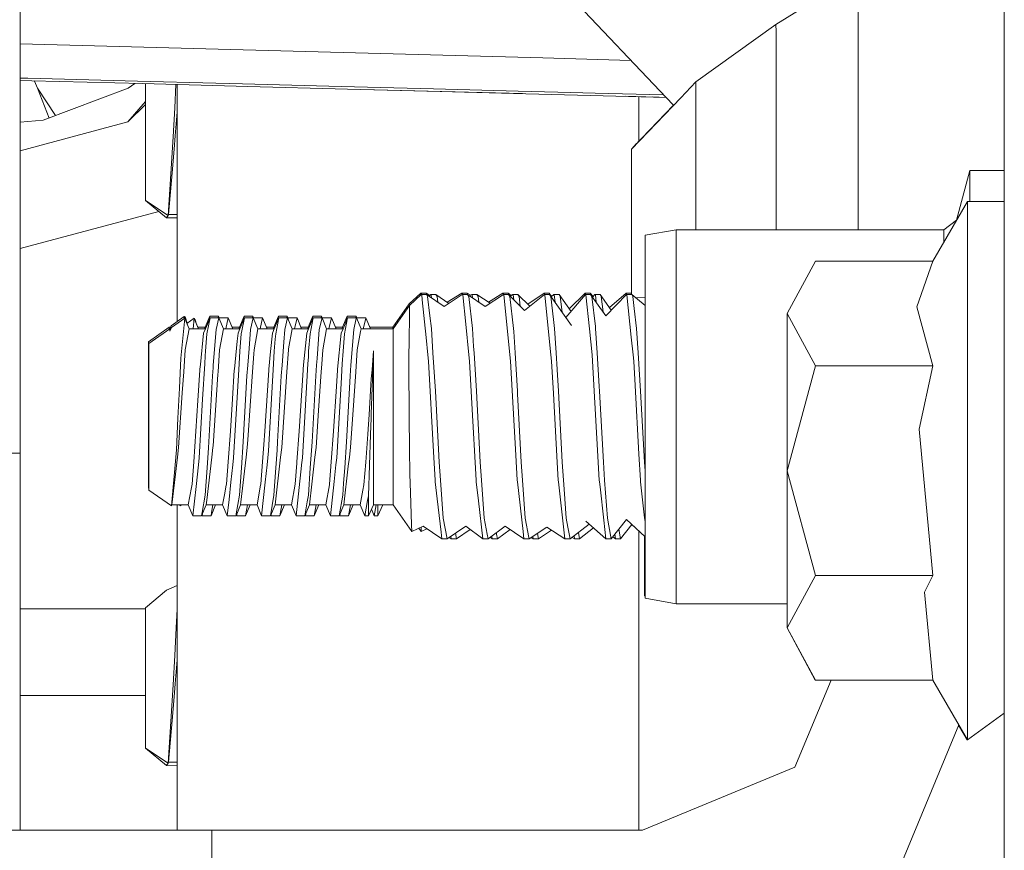
# Model space of a CAD drawing. Units: millimetres. Extents: x -1525 to 1837, y 192 to 3386.
# Drawn here: x 361 to 425, y 1021 to 1075 of the extents above; entities that cross this region are included whole.
import ezdxf

# ---------------------------------------------------------------- set-up
doc = ezdxf.new("R2010")
doc.units = ezdxf.units.MM
doc.layers.add('1', color=7, linetype='Continuous', true_color=0xffffff)

msp = doc.modelspace()

# ---------------------------------------------------------------- linework, layer by layer
at = {"layer": '1', "color": 18, "linetype": 'Continuous', "lineweight": 13}
for p, q in [((425.449997, 1012.699932), (425.449997, 1279.399991)), ((361.499995, 1071.332421), (361.499995, 1084.912986)), ((415.95, 1082.604021), (415.95, 1069.906569)), ((393.801149, 1080.413531), (403.476071, 1070.233195)), ((410.615295, 1074.96199), (413.089544, 1076.502651)), ((405.408442, 1071.23372), (410.615295, 1074.96199)), ((410.616785, 1074.521631), (410.615295, 1074.96199)), ((410.617558, 1070.046196), (410.616785, 1074.521631)), ((361.499995, 1073.706985), (373.567462, 1073.382229)), ((395.471275, 1072.792619), (373.567462, 1073.382229)), ((401.189989, 1072.638701), (395.471275, 1072.792619)), ((361.999869, 1071.469277), (361.499995, 1071.482369)), ((361.499995, 1047.105879), (361.499995, 1071.332391)), ((362.2576, 1071.312517), (361.499995, 1071.332362)), ((369.137496, 1071.282476), (361.999869, 1071.469277)), ((369.446397, 1071.124285), (362.2576, 1071.312517)), ((362.423478, 1071.308174), (362.442732, 1071.29392)), ((362.621397, 1070.838541), (362.442732, 1071.29392)), ((368.533194, 1070.822448), (368.962338, 1071.13696)), ((374.22958, 1071.149081), (369.137496, 1071.282476)), ((376.301318, 1070.944756), (369.446397, 1071.124285)), ((369.645596, 1069.4637), (369.645596, 1071.119068)), ((371.622564, 1071.067292), (371.545285, 1069.559664)), ((371.699989, 1055.652122), (371.699989, 1071.065264)), ((375.943631, 1071.104258), (374.22958, 1071.149081)), ((375.943631, 1071.104258), (382.366568, 1070.936054)), ((376.301318, 1070.944756), (382.77027, 1070.77536)), ((404.424333, 1070.208365), (405.408442, 1071.23372)), ((405.408442, 1071.23372), (405.409038, 1071.060747)), ((405.409634, 1070.887893), (405.409038, 1071.060747)), ((363.387258, 1068.886573), (362.621397, 1070.838541)), ((363.805507, 1069.043917), (362.621397, 1070.838541)), ((363.001704, 1068.74153), (368.533194, 1070.822448)), ((388.357431, 1070.779175), (382.366568, 1070.936054)), ((382.77027, 1070.77536), (394.153982, 1070.477286)), ((388.804078, 1070.617408), (382.77027, 1070.77536)), ((393.870711, 1070.634812), (388.357431, 1070.779175)), ((394.356877, 1070.471972), (388.804078, 1070.617408)), ((396.443903, 1070.56734), (393.870711, 1070.634812)), ((399.386406, 1070.340246), (394.356877, 1070.471972)), ((398.864448, 1070.50404), (396.443903, 1070.56734)), ((398.864448, 1070.50404), (403.300613, 1070.38781)), ((399.386406, 1070.340246), (403.476062, 1070.233204)), ((403.329859, 1070.387045), (403.300613, 1070.38781)), ((405.409634, 1070.887893), (405.409753, 1070.182563)), ((369.645596, 1069.970344), (368.499994, 1068.635911)), ((369.645596, 1069.779378), (368.499994, 1068.635911)), ((400.861015, 1070.30165), (403.476096, 1070.233169)), ((401.218027, 1066.867679), (404.424297, 1070.208328)), ((401.377029, 1067.034299), (403.959265, 1069.724759)), ((401.69999, 1070.279666), (401.69999, 1067.370796)), ((401.971868, 1070.272575), (403.476083, 1070.233183)), ((402.592416, 1070.256333), (403.476071, 1070.233195)), ((403.476107, 1070.233157), (403.95972, 1069.72428)), ((405.409753, 1070.182523), (405.41032, 1066.806167)), ((410.617977, 1067.619294), (410.617558, 1070.046151)), ((415.95, 1069.906559), (415.95, 1069.90653)), ((415.95, 1069.906516), (415.95, 1061.628908)), ((369.645596, 1069.4637), (369.645596, 1063.536853)), ((371.545285, 1069.559664), (371.447861, 1067.658871)), ((371.699989, 1069.285609), (371.578842, 1067.725033)), ((363.001704, 1068.74153), (361.499995, 1068.614049)), ((368.499994, 1068.635911), (361.499995, 1066.76377)), ((371.290416, 1065.256804), (371.447861, 1067.658871)), ((371.578842, 1067.725033), (371.50538, 1066.862911)), ((401.218027, 1066.870421), (401.560602, 1067.225566)), ((401.218027, 1066.870421), (401.560602, 1067.225566)), ((401.218027, 1066.869467), (401.558745, 1067.222677)), ((410.617977, 1067.619294), (410.618227, 1061.628908)), ((371.375203, 1065.335125), (371.50538, 1066.862911)), ((401.218027, 1066.870421), (401.217043, 1064.38145)), ((401.218027, 1066.869467), (401.217043, 1064.380497)), ((401.218027, 1066.867679), (401.217133, 1064.413279)), ((401.218027, 1066.869468), (401.218027, 1066.870421)), ((401.218027, 1066.86768), (401.218027, 1066.869467)), ((401.218891, 1063.895315), (401.218027, 1066.867679)), ((405.410558, 1065.468162), (405.41032, 1066.806167)), ((371.290416, 1065.256804), (371.113122, 1062.552303)), ((371.375203, 1065.335125), (371.144205, 1062.624305)), ((405.410707, 1061.628908), (405.410558, 1065.468162)), ((422.339469, 1062.250108), (423.204094, 1065.476984)), ((423.204094, 1065.476984), (423.204094, 1063.469976)), ((423.204094, 1065.476984), (425.449997, 1065.476984)), ((401.217043, 1064.38145), (401.216656, 1057.92293)), ((401.217043, 1064.380497), (401.216656, 1057.921857)), ((401.217133, 1064.413279), (401.216745, 1057.970136)), ((371.005923, 1062.40806), (369.645596, 1063.536853)), ((371.113122, 1062.552303), (369.645596, 1063.536853)), ((401.219239, 1057.412475), (401.218891, 1063.895315)), ((423.049986, 1063.469976), (420.806378, 1059.583873)), ((423.049986, 1061.736912), (423.049986, 1063.469976)), ((425.449997, 1063.469976), (423.049986, 1063.469976)), ((370.511099, 1062.818662), (361.499995, 1060.408623)), ((371.113122, 1062.552303), (371.005923, 1062.40806)), ((371.005923, 1062.40806), (371.699989, 1062.394613)), ((371.144205, 1062.624305), (371.113122, 1062.552303)), ((371.144205, 1062.624305), (371.699989, 1062.624305)), ((421.52983, 1061.628908), (422.339469, 1062.250108)), ((422.339469, 1062.250108), (422.339469, 1062.239305)), ((404.123694, 1061.628908), (402.107, 1061.273307)), ((404.123694, 1061.628908), (404.123694, 1055.551976)), ((421.52983, 1061.628908), (404.123694, 1061.628908)), ((421.52983, 1061.628908), (421.52983, 1060.836946)), ((423.049986, 1055.800527), (423.049986, 1061.736912)), ((402.107, 1055.374116), (402.107, 1061.273307)), ((413.173914, 1059.583873), (411.350012, 1056.180447)), ((420.806378, 1059.583873), (413.173914, 1059.583873)), ((420.806378, 1059.583873), (419.772416, 1056.622237)), ((387.541711, 1057.517141), (386.779279, 1056.822032)), ((387.880772, 1057.517141), (387.541711, 1057.517141)), ((387.574345, 1057.454199), (387.541711, 1057.517141)), ((387.880772, 1057.517141), (388.121585, 1057.360239)), ((387.921996, 1057.401482), (387.880772, 1057.517141)), ((390.208721, 1057.517141), (389.248706, 1056.917041)), ((390.547782, 1057.517141), (390.208721, 1057.517141)), ((390.241355, 1057.454199), (390.208721, 1057.517141)), ((390.547782, 1057.517141), (390.777201, 1057.367922)), ((390.588874, 1057.401853), (390.547782, 1057.517141)), ((392.875731, 1057.517141), (391.937493, 1056.91544)), ((393.214762, 1057.517141), (392.875731, 1057.517141)), ((392.908365, 1057.454199), (392.875731, 1057.517141)), ((393.214762, 1057.517141), (393.258671, 1057.393997)), ((393.214762, 1057.517141), (393.414521, 1057.348537)), ((395.542711, 1057.517141), (394.487474, 1056.791123)), ((395.881772, 1057.517141), (395.542711, 1057.517141)), ((395.575345, 1057.454199), (395.542711, 1057.517141)), ((395.881772, 1057.517141), (396.034381, 1057.296661)), ((395.931563, 1057.377444), (395.881772, 1057.517141)), ((398.209721, 1057.517141), (397.17643, 1056.482999)), ((398.209721, 1057.517141), (398.242354, 1057.454199)), ((398.548782, 1057.517141), (398.209721, 1057.517141)), ((398.548782, 1057.517141), (398.742138, 1057.288948)), ((398.598236, 1057.378389), (398.548782, 1057.517141)), ((400.876731, 1057.517141), (399.786863, 1056.574492)), ((401.215762, 1057.517141), (400.876731, 1057.517141)), ((400.909364, 1057.454199), (400.876731, 1057.517141)), ((401.215762, 1057.517141), (401.216678, 1057.516469)), ((401.216678, 1057.514572), (401.215762, 1057.517141)), ((401.216656, 1057.922364), (401.216656, 1057.92293)), ((401.216656, 1057.922364), (401.216656, 1057.92293)), ((401.216656, 1057.922364), (401.216656, 1057.92293)), ((401.216656, 1057.922364), (401.216656, 1057.92293)), ((401.216683, 1057.412475), (401.216656, 1057.921857)), ((401.216775, 1057.412475), (401.216745, 1057.970136)), ((387.566715, 1057.412475), (386.804253, 1056.715578)), ((387.905777, 1057.412475), (387.566715, 1057.412475)), ((387.599349, 1057.391018), (387.566715, 1057.412475)), ((387.57816, 1057.412475), (387.574345, 1057.454199)), ((387.632221, 1057.065934), (387.599349, 1057.391018)), ((387.879431, 1054.619163), (387.632221, 1057.065934)), ((387.905777, 1057.412475), (389.045626, 1056.63988)), ((387.981534, 1057.296246), (387.905777, 1057.412475)), ((388.12831, 1056.042045), (387.981534, 1057.296246)), ((388.178736, 1057.412475), (388.062508, 1057.306242)), ((388.517767, 1057.412475), (388.178736, 1057.412475)), ((388.21137, 1057.391018), (388.178736, 1057.412475)), ((388.231507, 1057.191694), (388.21137, 1057.391018)), ((388.517767, 1057.412475), (389.357963, 1056.842986)), ((388.593525, 1057.296365), (388.517767, 1057.412475)), ((388.638025, 1056.916154), (388.593525, 1057.296365)), ((390.233725, 1057.412475), (389.045626, 1056.63988)), ((390.572786, 1057.412475), (390.233725, 1057.412475)), ((390.266359, 1057.391018), (390.233725, 1057.412475)), ((390.241355, 1057.454199), (390.245168, 1057.412475)), ((390.266359, 1057.391018), (390.457213, 1055.501908)), ((390.572786, 1057.412475), (391.72855, 1056.649297)), ((390.648544, 1057.296246), (390.572786, 1057.412475)), ((390.648544, 1057.296246), (390.893012, 1055.207223)), ((390.845716, 1057.412475), (390.708205, 1057.323055)), ((391.184777, 1057.412475), (390.845716, 1057.412475)), ((390.87835, 1057.391018), (390.845716, 1057.412475)), ((390.87835, 1057.391018), (390.897873, 1057.197813)), ((391.184777, 1057.412475), (392.036704, 1056.849928)), ((391.260535, 1057.296365), (391.184777, 1057.412475)), ((391.260535, 1057.296365), (391.303402, 1056.930033)), ((392.900735, 1057.412475), (391.72855, 1056.649297)), ((393.239766, 1057.412475), (392.900735, 1057.412475)), ((392.933369, 1057.391018), (392.900735, 1057.412475)), ((392.908365, 1057.454199), (392.912178, 1057.412475)), ((392.933369, 1057.391018), (393.302292, 1053.739399)), ((393.239766, 1057.412475), (393.315554, 1057.296246)), ((393.239766, 1057.412475), (394.285202, 1056.390613)), ((393.560022, 1055.207223), (393.315554, 1057.296246)), ((393.512726, 1057.412475), (393.348894, 1057.305809)), ((393.851787, 1057.412475), (393.512726, 1057.412475)), ((393.545359, 1057.391018), (393.512726, 1057.412475)), ((393.576442, 1057.083391), (393.545359, 1057.391018)), ((393.851787, 1057.412475), (394.622376, 1056.659262)), ((393.927544, 1057.296365), (393.851787, 1057.412475)), ((394.001031, 1056.668377), (393.927544, 1057.296365)), ((395.567715, 1057.412475), (394.285202, 1056.390613)), ((395.567715, 1057.412475), (395.600349, 1057.391018)), ((395.906776, 1057.412475), (395.567715, 1057.412475)), ((395.579158, 1057.412475), (395.575345, 1057.454199)), ((395.908117, 1054.344982), (395.600349, 1057.391018)), ((395.906776, 1057.412475), (397.321463, 1055.413097)), ((395.982534, 1057.296246), (395.906776, 1057.412475)), ((396.158427, 1055.793375), (395.982534, 1057.296246)), ((396.179736, 1057.412475), (396.005183, 1057.273397)), ((396.518767, 1057.412475), (396.179736, 1057.412475)), ((396.212369, 1057.391018), (396.179736, 1057.412475)), ((396.260748, 1056.912207), (396.212369, 1057.391018)), ((396.518767, 1057.412475), (397.299995, 1056.308365)), ((396.594524, 1057.296365), (396.518767, 1057.412475)), ((396.714538, 1056.270865), (396.594524, 1057.296365)), ((398.234725, 1057.412475), (396.966626, 1055.914588)), ((398.234725, 1057.412475), (398.267359, 1057.391018)), ((398.573786, 1057.412475), (398.234725, 1057.412475)), ((398.246168, 1057.412475), (398.242354, 1057.454199)), ((398.489147, 1055.196017), (398.267359, 1057.391018)), ((398.573786, 1057.412475), (399.558336, 1056.0399)), ((398.649544, 1057.296246), (398.573786, 1057.412475)), ((398.877859, 1055.345267), (398.649544, 1057.296246)), ((398.846716, 1057.412475), (398.698969, 1057.237956)), ((398.846716, 1057.412475), (398.879349, 1057.391018)), ((399.185777, 1057.412475), (398.846716, 1057.412475)), ((398.926926, 1056.920157), (398.879349, 1057.391018)), ((399.185777, 1057.412475), (399.9115, 1056.400734)), ((399.261534, 1057.296365), (399.185777, 1057.412475)), ((399.379368, 1056.289401), (399.261534, 1057.296365)), ((400.901735, 1057.412475), (399.558336, 1056.0399)), ((401.240766, 1057.412475), (400.901735, 1057.412475)), ((400.934368, 1057.391018), (400.901735, 1057.412475)), ((400.913178, 1057.412475), (400.909364, 1057.454199)), ((400.934368, 1057.391018), (401.212513, 1054.637998)), ((401.240766, 1057.412475), (401.316553, 1057.296246)), ((401.240766, 1057.412475), (402.107, 1056.696706)), ((401.407629, 1056.517929), (401.316553, 1057.296246)), ((401.466177, 1057.226219), (402.107, 1057.196694)), ((386.779279, 1056.822032), (385.711014, 1055.300325)), ((386.804253, 1056.715578), (385.735989, 1055.189937)), ((386.794299, 1056.32171), (386.773646, 1054.143518)), ((386.779279, 1056.822032), (386.777838, 1056.677854)), ((386.797875, 1056.697577), (386.794299, 1056.32171)), ((386.797875, 1056.697577), (386.804253, 1056.715578)), ((401.407629, 1056.517929), (401.561022, 1055.207223)), ((420.806378, 1052.776903), (419.772416, 1056.622237)), ((371.319532, 1055.386394), (372.169852, 1055.980295)), ((371.344537, 1055.276245), (372.194856, 1055.871695)), ((372.194856, 1055.871695), (371.945411, 1053.290933)), ((372.169852, 1055.980295), (372.158417, 1055.846178)), ((372.175008, 1055.979937), (372.169852, 1055.980295)), ((372.230142, 1055.976957), (372.175008, 1055.979937)), ((372.349719, 1055.551584), (372.175008, 1055.979937)), ((372.200012, 1055.863112), (372.194856, 1055.871695)), ((372.255147, 1055.771917), (372.200012, 1055.863112)), ((372.477204, 1055.189937), (372.200012, 1055.863112)), ((372.361937, 1055.56014), (372.230142, 1055.976957)), ((372.380166, 1055.425599), (372.255147, 1055.771917)), ((372.337719, 1055.543181), (372.806847, 1055.871695)), ((372.806847, 1055.871695), (372.740951, 1055.189937)), ((372.812033, 1055.863112), (372.806847, 1055.871695)), ((372.867137, 1055.771917), (372.812033, 1055.863112)), ((373.089194, 1055.189937), (372.812033, 1055.863112)), ((372.992082, 1055.425805), (372.867137, 1055.771917)), ((373.519003, 1055.300325), (373.818845, 1056.022376)), ((373.544008, 1055.189937), (373.843849, 1055.913895)), ((373.843849, 1055.913895), (373.638928, 1054.859132)), ((373.818845, 1056.022376), (373.776116, 1055.750358)), ((373.818845, 1056.022376), (374.387562, 1056.022376)), ((373.843849, 1055.913895), (374.412537, 1055.913895)), ((374.412537, 1055.913895), (374.235481, 1055.139869)), ((374.387562, 1056.022376), (374.368175, 1055.913895)), ((374.44424, 1055.885889), (374.387562, 1056.022376)), ((374.712408, 1055.189937), (374.412537, 1055.913895)), ((374.434189, 1055.861621), (374.455839, 1055.913895)), ((374.455839, 1055.913895), (374.442014, 1055.842731)), ((374.455839, 1055.913895), (375.024557, 1055.913895)), ((375.024557, 1055.913895), (374.858926, 1055.189937)), ((375.324398, 1055.189937), (375.024557, 1055.913895)), ((375.754207, 1055.300325), (376.054049, 1056.022376)), ((375.779212, 1055.189937), (376.079053, 1055.913895)), ((376.079053, 1055.913895), (375.911981, 1055.054039)), ((376.054049, 1056.022376), (376.01131, 1055.750333)), ((376.054049, 1056.022376), (376.622736, 1056.022376)), ((376.079053, 1055.913895), (376.647741, 1055.913895)), ((376.647741, 1055.913895), (376.470685, 1055.139869)), ((376.622736, 1056.022376), (376.603352, 1055.913895)), ((376.679432, 1055.88586), (376.622736, 1056.022376)), ((376.947612, 1055.189937), (376.647741, 1055.913895)), ((376.669393, 1055.861621), (376.691043, 1055.913895)), ((376.691043, 1055.913895), (376.677218, 1055.84273)), ((376.691043, 1055.913895), (377.259761, 1055.913895)), ((377.259761, 1055.913895), (377.09413, 1055.189937)), ((377.559602, 1055.189937), (377.259761, 1055.913895)), ((377.989411, 1055.300325), (378.289253, 1056.022376)), ((378.014386, 1055.189937), (378.314257, 1055.913895)), ((378.314257, 1055.913895), (378.109336, 1054.859132)), ((378.289253, 1056.022376), (378.246518, 1055.75036)), ((378.289253, 1056.022376), (378.85794, 1056.022376)), ((378.314257, 1055.913895), (378.882945, 1055.913895)), ((378.882945, 1055.913895), (378.705889, 1055.139869)), ((378.85794, 1056.022376), (378.838556, 1055.913895)), ((378.914636, 1055.88586), (378.85794, 1056.022376)), ((379.182786, 1055.189937), (378.882945, 1055.913895)), ((378.904596, 1055.861619), (378.926247, 1055.913895)), ((378.926247, 1055.913895), (378.91242, 1055.842729)), ((378.926247, 1055.913895), (379.494965, 1055.913895)), ((379.494965, 1055.913895), (379.329334, 1055.189937)), ((379.794806, 1055.189937), (379.494965, 1055.913895)), ((380.224586, 1055.300325), (380.524457, 1056.022376)), ((380.24959, 1055.189937), (380.549461, 1055.913895)), ((380.549461, 1055.913895), (380.34454, 1054.859132)), ((380.524457, 1056.022376), (380.481722, 1055.75036)), ((381.093144, 1056.022376), (380.524457, 1056.022376)), ((381.118149, 1055.913895), (380.549461, 1055.913895)), ((381.118149, 1055.913895), (380.941093, 1055.139869)), ((381.093144, 1056.022376), (381.07376, 1055.913895)), ((381.149837, 1055.885853), (381.093144, 1056.022376)), ((381.41799, 1055.189937), (381.118149, 1055.913895)), ((381.1398, 1055.861619), (381.161451, 1055.913895)), ((381.161451, 1055.913895), (381.147623, 1055.842729)), ((381.730139, 1055.913895), (381.161451, 1055.913895)), ((381.730139, 1055.913895), (381.564537, 1055.189937)), ((382.03001, 1055.189937), (381.730139, 1055.913895)), ((382.45979, 1055.300325), (382.75966, 1056.022376)), ((382.484794, 1055.189937), (382.784635, 1055.913895)), ((382.784635, 1055.913895), (382.579744, 1054.859132)), ((382.75966, 1056.022376), (382.716941, 1055.750449)), ((383.328348, 1056.022376), (382.75966, 1056.022376)), ((383.353353, 1055.913895), (382.784635, 1055.913895)), ((383.176297, 1055.139869), (383.321702, 1055.775493)), ((383.328348, 1056.022376), (383.308953, 1055.913895)), ((383.353353, 1055.913895), (383.321702, 1055.775493)), ((383.385041, 1055.885853), (383.328348, 1056.022376)), ((383.653194, 1055.189937), (383.353353, 1055.913895)), ((383.375004, 1055.861619), (383.396655, 1055.913895)), ((383.396655, 1055.913895), (383.382827, 1055.842729)), ((383.965343, 1055.913895), (383.396655, 1055.913895)), ((383.799741, 1055.189937), (383.933693, 1055.775493)), ((383.965343, 1055.913895), (383.933693, 1055.775493)), ((384.265214, 1055.189937), (383.965343, 1055.913895)), ((388.12831, 1056.042045), (388.226002, 1055.207223)), ((396.158427, 1055.793375), (396.227002, 1055.207223)), ((411.350012, 1056.180447), (413.173914, 1052.776903)), ((411.350012, 1056.180447), (411.350012, 1045.969933)), ((423.049986, 1055.800527), (423.049986, 1049.864143)), ((371.1963, 1055.300325), (369.836003, 1054.350346)), ((371.221304, 1055.189937), (369.861007, 1054.237455)), ((371.1963, 1055.172429), (371.1963, 1055.300325)), ((371.283799, 1055.300325), (371.1963, 1055.300325)), ((371.344537, 1055.276245), (371.221304, 1055.030078)), ((371.221304, 1055.030078), (371.221304, 1055.189937)), ((371.301331, 1055.189937), (371.221304, 1055.189937)), ((371.283799, 1055.300325), (371.245973, 1055.189937)), ((371.319532, 1055.386394), (371.248622, 1055.189937)), ((371.319532, 1055.386394), (371.283799, 1055.300325)), ((372.477204, 1055.189937), (372.229159, 1053.822249)), ((373.544008, 1055.189937), (372.477204, 1055.189937)), ((373.519003, 1055.300325), (373.043745, 1055.300325)), ((373.544008, 1055.189937), (373.428017, 1054.905862)), ((373.519003, 1055.300325), (373.487817, 1055.189937)), ((374.235481, 1055.139869), (374.056429, 1052.817792)), ((374.712408, 1055.189937), (374.464363, 1053.822249)), ((375.779212, 1055.189937), (374.712408, 1055.189937)), ((375.754207, 1055.300325), (375.278679, 1055.300325)), ((375.779212, 1055.189937), (375.663221, 1054.905862)), ((375.754207, 1055.300325), (375.723021, 1055.189937)), ((375.911981, 1055.054039), (375.874132, 1054.859132)), ((376.375347, 1053.903431), (376.470685, 1055.139869)), ((376.947612, 1055.189937), (376.699567, 1053.822249)), ((378.014386, 1055.189937), (376.947612, 1055.189937)), ((377.989411, 1055.300325), (377.513883, 1055.300325)), ((378.014386, 1055.189937), (377.898395, 1054.905862)), ((377.989411, 1055.300325), (377.958225, 1055.189937)), ((378.705889, 1055.139869), (378.643543, 1054.331511)), ((379.182786, 1055.189937), (378.946364, 1053.886265)), ((379.182786, 1055.189937), (380.24959, 1055.189937)), ((379.749087, 1055.300325), (380.224586, 1055.300325)), ((380.24959, 1055.189937), (380.133599, 1054.905862)), ((380.224586, 1055.300325), (380.193399, 1055.189937)), ((380.941093, 1055.139869), (380.795777, 1053.255647)), ((381.41799, 1055.189937), (381.169975, 1053.822249)), ((381.41799, 1055.189937), (382.484794, 1055.189937)), ((381.984286, 1055.300325), (382.45979, 1055.300325)), ((382.484794, 1055.189937), (382.368803, 1054.905862)), ((382.45979, 1055.300325), (382.428603, 1055.189937)), ((383.176297, 1055.139869), (382.997215, 1052.817792)), ((383.622617, 1055.021375), (383.405179, 1053.822249)), ((383.653194, 1055.189937), (383.622617, 1055.021375)), ((385.735989, 1055.189937), (383.653194, 1055.189937)), ((385.711014, 1055.300325), (384.21949, 1055.300325)), ((385.711014, 1055.300325), (385.711014, 1055.189937)), ((385.735989, 1055.189937), (385.735989, 1051.492304)), ((388.326734, 1053.636283), (388.226002, 1055.207223)), ((390.457213, 1055.501908), (390.659839, 1053.496689)), ((390.893012, 1055.207223), (390.967399, 1054.047197)), ((393.571854, 1055.022687), (393.560022, 1055.207223)), ((393.571854, 1055.022687), (393.660754, 1053.636283)), ((396.327734, 1053.636283), (396.227002, 1055.207223)), ((398.489147, 1055.196017), (398.660839, 1053.496689)), ((398.877859, 1055.345267), (398.894012, 1055.207223)), ((398.994744, 1053.636283), (398.894012, 1055.207223)), ((401.661754, 1053.636283), (401.561022, 1055.207223)), ((402.107, 1043.575853), (402.107, 1055.374116)), ((404.123694, 1055.551976), (404.123694, 1043.397993)), ((369.836003, 1049.259514), (369.836003, 1054.350346)), ((373.222142, 1052.877039), (373.428017, 1054.905862)), ((373.638928, 1054.859132), (373.544663, 1053.729147)), ((375.609875, 1054.380268), (375.425547, 1052.563637)), ((375.609875, 1054.380268), (375.663221, 1054.905862)), ((375.874132, 1054.859132), (375.779867, 1053.729147)), ((377.776712, 1053.706497), (377.898395, 1054.905862)), ((378.015041, 1053.729147), (378.079981, 1054.507226)), ((378.109336, 1054.859132), (378.079981, 1054.507226)), ((378.643543, 1054.331511), (378.526807, 1052.817792)), ((379.92388, 1052.838892), (380.133599, 1054.905862)), ((380.34454, 1054.859132), (380.250245, 1053.729147)), ((382.131159, 1052.563637), (382.368803, 1054.905862)), ((382.579744, 1054.859132), (382.485449, 1053.729147)), ((387.879431, 1054.619163), (387.992829, 1053.496689)), ((395.908117, 1054.344982), (395.993829, 1053.496689)), ((401.212513, 1054.637998), (401.327819, 1053.496689)), ((369.861007, 1049.474925), (369.861007, 1054.237455)), ((372.131705, 1052.401632), (372.229159, 1053.822249)), ((373.544663, 1053.729147), (373.527586, 1053.440899)), ((374.464363, 1053.822249), (374.366909, 1052.401632)), ((375.779867, 1053.729147), (375.731677, 1052.915663)), ((376.375347, 1053.903431), (376.291633, 1052.817792)), ((376.681447, 1053.55832), (376.699567, 1053.822249)), ((377.660751, 1052.563637), (377.776712, 1053.706497)), ((378.015041, 1053.729147), (377.966851, 1052.915663)), ((378.837317, 1052.401632), (378.934771, 1053.822249)), ((378.946364, 1053.886265), (378.934771, 1053.822249)), ((380.250245, 1053.729147), (380.229503, 1053.37891)), ((381.169975, 1053.822249), (381.105661, 1052.884907)), ((382.485449, 1053.729147), (382.437259, 1052.915663)), ((383.307725, 1052.401632), (383.405179, 1053.822249)), ((384.366184, 1052.527755), (384.465992, 1053.758711)), ((384.465992, 1053.758711), (384.432763, 1053.085655)), ((384.465992, 1053.758711), (384.465992, 1052.402467)), ((386.768878, 1053.643078), (386.773646, 1054.143518)), ((390.993744, 1053.636283), (390.967399, 1054.047197)), ((393.302292, 1053.739399), (393.326819, 1053.496689)), ((371.945411, 1053.290933), (371.852696, 1051.332682)), ((373.527586, 1053.440899), (373.496473, 1052.915663)), ((376.681447, 1053.55832), (376.602113, 1052.401632)), ((380.229503, 1053.37891), (380.202055, 1052.915663)), ((380.795777, 1053.255647), (380.762011, 1052.817792)), ((384.310782, 1049.631685), (384.432763, 1053.085655)), ((386.768878, 1053.643078), (386.761427, 1052.859038)), ((387.992829, 1053.496689), (388.033509, 1053.094)), ((388.033509, 1053.094), (388.362378, 1047.204345)), ((388.326734, 1053.636283), (388.486862, 1051.139206)), ((390.659839, 1053.496689), (390.700519, 1053.094)), ((390.700519, 1053.094), (390.855134, 1050.325006)), ((390.993744, 1053.636283), (391.153872, 1051.139206)), ((393.326819, 1053.496689), (393.367529, 1053.094)), ((393.367529, 1053.094), (393.709481, 1046.96998)), ((393.660754, 1053.636283), (393.820882, 1051.139206)), ((395.993829, 1053.496689), (396.034509, 1053.094)), ((396.152109, 1050.987929), (396.034509, 1053.094)), ((396.327734, 1053.636283), (396.397173, 1052.553743)), ((398.660839, 1053.496689), (398.701519, 1053.094)), ((398.701519, 1053.094), (399.134189, 1045.345634)), ((398.994744, 1053.636283), (399.135441, 1051.442355)), ((401.327819, 1053.496689), (401.368529, 1053.094)), ((401.456714, 1051.514477), (401.368529, 1053.094)), ((401.661754, 1053.636283), (401.821882, 1051.139206)), ((372.131705, 1052.401632), (372.036934, 1051.020116)), ((373.184949, 1052.51047), (373.058468, 1050.540775)), ((373.190343, 1052.563637), (373.184949, 1052.51047)), ((373.190343, 1052.563637), (373.222142, 1052.877039)), ((373.496473, 1052.915663), (373.35977, 1050.608009)), ((374.044269, 1052.660316), (374.003172, 1052.127331)), ((374.056429, 1052.817792), (374.044269, 1052.660316)), ((374.354571, 1052.221745), (374.366909, 1052.401632)), ((375.300527, 1050.647825), (375.420153, 1052.51047)), ((375.425547, 1052.563637), (375.420153, 1052.51047)), ((375.731677, 1052.915663), (375.602156, 1050.729364)), ((376.291633, 1052.817792), (376.238376, 1052.127331)), ((376.602113, 1052.401632), (376.297712, 1047.964662)), ((377.399772, 1048.530787), (377.655357, 1052.51047)), ((377.966851, 1052.915663), (377.631217, 1047.249526)), ((377.660751, 1052.563637), (377.655357, 1052.51047)), ((378.526807, 1052.817792), (378.47358, 1052.127331)), ((378.837317, 1052.401632), (378.499866, 1047.482818)), ((379.634976, 1048.530787), (379.890561, 1052.51047)), ((380.202055, 1052.915663), (379.839629, 1046.797484)), ((379.895955, 1052.563637), (379.890561, 1052.51047)), ((379.895955, 1052.563637), (379.92388, 1052.838892)), ((380.762011, 1052.817792), (380.708784, 1052.127331)), ((381.072521, 1052.401632), (380.899459, 1049.879283)), ((381.105661, 1052.884907), (381.072521, 1052.401632)), ((382.057399, 1051.44617), (382.125765, 1052.51047)), ((382.131159, 1052.563637), (382.125765, 1052.51047)), ((382.437259, 1052.915663), (382.361174, 1051.631063)), ((382.997215, 1052.817792), (382.943958, 1052.127331)), ((383.307725, 1052.401632), (383.179545, 1050.533265)), ((384.319216, 1051.948875), (384.366184, 1052.527755)), ((384.465992, 1052.402467), (384.465992, 1048.244685)), ((386.790752, 1049.487203), (386.761427, 1052.859038)), ((396.487862, 1051.139206), (396.397173, 1052.553743)), ((413.173914, 1052.776903), (411.350012, 1045.969933)), ((420.806378, 1052.776903), (413.173914, 1052.776903)), ((420.806378, 1052.776903), (419.928372, 1048.660964)), ((373.765975, 1047.842711), (374.003172, 1052.127331)), ((374.036968, 1047.592252), (374.354571, 1052.221745)), ((376.002163, 1047.860712), (376.238376, 1052.127331)), ((378.236383, 1047.842711), (378.47358, 1052.127331)), ((380.60075, 1050.175995), (380.708784, 1052.127331)), ((382.877916, 1050.934285), (382.943958, 1052.127331)), ((384.319216, 1051.948875), (384.173602, 1049.621671)), ((371.852696, 1051.332682), (371.760696, 1049.389571)), ((382.057399, 1051.44617), (381.87018, 1048.530787)), ((382.361174, 1051.631063), (382.074833, 1046.797484)), ((385.735989, 1049.474925), (385.735989, 1051.492304)), ((388.486862, 1051.139206), (388.53091, 1050.308198)), ((391.153872, 1051.139206), (391.398102, 1046.53129)), ((393.820882, 1051.139206), (393.83021, 1050.962776)), ((396.732122, 1046.53129), (396.487862, 1051.139206)), ((399.135441, 1051.442355), (399.154872, 1051.139206)), ((399.399102, 1046.53129), (399.154872, 1051.139206)), ((401.456714, 1051.514477), (401.706815, 1047.035426)), ((401.821882, 1051.139206), (402.066112, 1046.53129)), ((372.036934, 1051.020116), (371.794254, 1047.482818)), ((372.929394, 1048.530787), (373.058468, 1050.540775)), ((373.134017, 1046.797484), (373.35977, 1050.608009)), ((375.164598, 1048.530787), (375.300527, 1050.647825)), ((375.602156, 1050.729364), (375.369221, 1046.797484)), ((382.706791, 1047.842711), (382.877916, 1050.934285)), ((383.179545, 1050.533265), (382.970244, 1047.482818)), ((393.83021, 1050.962776), (394.065112, 1046.53129)), ((396.152109, 1050.987929), (396.402597, 1046.502203)), ((380.60075, 1050.175995), (380.471587, 1047.842711)), ((380.899459, 1049.879283), (380.73507, 1047.482818)), ((388.53091, 1050.308198), (388.731122, 1046.53129)), ((390.855134, 1050.325006), (391.133189, 1045.345634)), ((423.049986, 1042.461485), (423.049986, 1049.864143)), ((369.836003, 1049.259514), (369.836003, 1044.849724)), ((369.861007, 1049.474925), (369.861007, 1044.712514)), ((371.760696, 1049.389571), (371.663272, 1047.331899)), ((384.173602, 1049.621671), (384.093821, 1048.347086)), ((384.301931, 1049.381226), (384.265691, 1048.324913)), ((384.310782, 1049.631685), (384.301931, 1049.381226)), ((385.735989, 1047.457665), (385.735989, 1049.474925)), ((386.790752, 1049.487203), (386.808991, 1047.387809)), ((419.928372, 1048.660964), (420.806378, 1039.162964)), ((372.929394, 1048.530787), (372.779369, 1046.533555)), ((375.014573, 1046.533555), (375.164598, 1048.530787)), ((376.264662, 1047.482818), (376.297712, 1047.964662)), ((377.334952, 1047.667712), (377.399772, 1048.530787)), ((379.484981, 1046.533555), (379.634976, 1048.530787)), ((381.87018, 1048.530787), (381.720185, 1046.533555)), ((383.955806, 1046.531647), (384.093821, 1048.347086)), ((384.128451, 1044.323772), (384.265691, 1048.324913)), ((384.465992, 1048.244685), (384.465992, 1047.024101)), ((371.505797, 1045.616359), (371.663272, 1047.331899)), ((371.794254, 1047.482818), (371.720791, 1046.853632)), ((373.649299, 1046.159834), (373.738974, 1047.453135)), ((373.738974, 1047.453135), (373.765975, 1047.842711)), ((374.029458, 1047.482818), (373.955995, 1046.853632)), ((374.036968, 1047.592252), (374.029458, 1047.482818)), ((376.001179, 1047.842711), (375.884503, 1046.159834)), ((376.002163, 1047.860712), (376.001179, 1047.842711)), ((376.264662, 1047.482818), (376.191199, 1046.853632)), ((377.334952, 1047.667712), (377.249777, 1046.533555)), ((378.119707, 1046.159834), (378.198981, 1047.303528)), ((378.198981, 1047.303528), (378.236383, 1047.842711)), ((378.498346, 1047.469944), (378.426403, 1046.853632)), ((378.499866, 1047.482818), (378.498346, 1047.469944)), ((380.471587, 1047.842711), (380.354881, 1046.159834)), ((380.73507, 1047.482818), (380.661577, 1046.853632)), ((382.706791, 1047.842711), (382.590085, 1046.159834)), ((382.896781, 1046.853632), (382.970244, 1047.482818)), ((385.735989, 1043.760031), (385.735989, 1047.457665)), ((386.808991, 1047.387809), (386.823237, 1045.747012)), ((361.499995, 1047.105879), (59, 1047.105879)), ((361.499995, 1029.781789), (361.499995, 1047.105879)), ((371.590585, 1045.738429), (371.720791, 1046.853632)), ((373.134017, 1046.797484), (373.08529, 1046.347946)), ((373.955995, 1046.853632), (373.629093, 1044.053644)), ((375.369221, 1046.797484), (375.320494, 1046.347946)), ((376.191199, 1046.853632), (375.849038, 1043.922991)), ((377.604425, 1046.797484), (377.555698, 1046.347946)), ((377.604425, 1046.797484), (377.631217, 1047.249526)), ((378.065199, 1043.760031), (378.426403, 1046.853632)), ((379.839629, 1046.797484), (379.790872, 1046.347946)), ((380.661577, 1046.853632), (380.456984, 1045.101255)), ((382.074833, 1046.797484), (382.026076, 1046.347946)), ((382.896781, 1046.853632), (382.827938, 1046.263784)), ((384.465992, 1047.024101), (384.465992, 1043.78733)), ((388.362378, 1047.204345), (388.466179, 1045.345634)), ((393.709481, 1046.96998), (393.800169, 1045.345634)), ((401.706815, 1047.035426), (401.801169, 1045.345634)), ((372.779369, 1046.533555), (372.671276, 1045.094341)), ((372.933686, 1044.949383), (373.08529, 1046.347946)), ((373.649299, 1046.159834), (373.525053, 1044.367999)), ((375.014573, 1046.533555), (374.90648, 1045.094341)), ((375.198752, 1045.225114), (375.320494, 1046.347946)), ((375.884503, 1046.159834), (375.760257, 1044.367999)), ((377.141684, 1045.094341), (377.249777, 1046.533555)), ((377.433926, 1045.224756), (377.555698, 1046.347946)), ((378.119707, 1046.159834), (377.995431, 1044.367999)), ((379.376858, 1045.094341), (379.478902, 1046.452731)), ((379.78524, 1046.295851), (379.431844, 1043.036073)), ((379.484981, 1046.533555), (379.478902, 1046.452731)), ((379.78524, 1046.295851), (379.790872, 1046.347946)), ((380.354881, 1046.159834), (380.230635, 1044.367999)), ((381.720185, 1046.533555), (381.612062, 1045.094341)), ((382.026076, 1046.347946), (381.909072, 1045.268506)), ((382.590085, 1046.159834), (382.520109, 1045.150608)), ((382.827938, 1046.263784), (382.535607, 1043.760031)), ((383.955806, 1046.531647), (383.84366, 1045.056552)), ((388.731122, 1046.53129), (388.815284, 1045.348257)), ((391.398102, 1046.53129), (391.482294, 1045.348257)), ((394.065112, 1046.53129), (394.149303, 1045.348257)), ((396.402597, 1046.502203), (396.467179, 1045.345634)), ((396.732122, 1046.53129), (396.816283, 1045.348257)), ((399.399102, 1046.53129), (399.483293, 1045.348257)), ((402.066112, 1046.53129), (402.107, 1045.956734)), ((371.505797, 1045.616359), (371.328503, 1043.68493)), ((371.590585, 1045.738429), (371.359587, 1043.760031)), ((386.823237, 1045.747012), (386.863708, 1044.556588)), ((411.350012, 1045.969933), (413.173914, 1039.162964)), ((411.350012, 1045.969933), (411.350012, 1035.759538)), ((369.861007, 1044.83226), (369.836003, 1044.849724)), ((371.328503, 1043.68493), (369.861007, 1044.712514)), ((372.426391, 1043.760031), (372.631103, 1044.875473)), ((372.671276, 1045.094341), (372.631103, 1044.875473)), ((372.933686, 1044.949383), (372.726262, 1043.036073)), ((374.893695, 1045.024723), (374.778688, 1044.39804)), ((374.893695, 1045.024723), (374.90648, 1045.094341)), ((375.076711, 1044.099182), (375.198752, 1045.225114)), ((377.128869, 1045.024604), (376.896799, 1043.760031)), ((377.128869, 1045.024604), (377.141684, 1045.094341)), ((377.433926, 1045.224756), (377.19664, 1043.036073)), ((379.132003, 1043.760031), (379.376858, 1045.094341)), ((380.456984, 1045.101255), (380.300403, 1043.760031)), ((381.603569, 1045.048088), (381.367207, 1043.760031)), ((381.603569, 1045.048088), (381.612062, 1045.094341)), ((381.909072, 1045.268506), (381.667048, 1043.036073)), ((382.520109, 1045.150608), (382.465839, 1044.367999)), ((383.777559, 1044.701308), (383.84366, 1045.056552)), ((388.466179, 1045.345634), (388.477415, 1045.247048)), ((388.477415, 1045.247048), (388.603806, 1044.138044)), ((388.815284, 1045.348257), (388.990939, 1042.879909)), ((391.133189, 1045.345634), (391.144425, 1045.247048)), ((391.144425, 1045.247048), (391.285568, 1044.008702)), ((391.482294, 1045.348257), (391.657948, 1042.879909)), ((393.800169, 1045.345634), (393.811405, 1045.247048)), ((393.811405, 1045.247048), (394.180268, 1042.010993)), ((394.149303, 1045.348257), (394.324958, 1042.879909)), ((396.467179, 1045.345634), (396.478415, 1045.247048)), ((396.90122, 1041.537493), (396.478415, 1045.247048)), ((396.816283, 1045.348257), (396.857709, 1044.766396)), ((396.857709, 1044.766396), (396.991938, 1042.879909)), ((399.134189, 1045.345634), (399.145424, 1045.247048)), ((399.145424, 1045.247048), (399.183363, 1044.914097)), ((399.430603, 1042.744845), (399.183363, 1044.914097)), ((399.483293, 1045.348257), (399.658948, 1042.879909)), ((401.801169, 1045.345634), (401.812404, 1045.247048)), ((401.812404, 1045.247048), (402.078629, 1042.911261)), ((373.331398, 1043.247074), (373.525053, 1044.367999)), ((374.778688, 1044.39804), (374.661595, 1043.760031)), ((375.076711, 1044.099182), (374.961436, 1043.036073)), ((375.550538, 1043.15421), (375.760257, 1044.367999)), ((377.765357, 1043.036073), (377.995431, 1044.367999)), ((380.158335, 1043.949455), (380.230635, 1044.367999)), ((382.235765, 1043.036073), (382.465839, 1044.367999)), ((383.777559, 1044.701308), (383.602411, 1043.760031)), ((384.128451, 1044.323772), (384.07746, 1044.033617)), ((384.128451, 1044.323772), (384.128451, 1043.066829)), ((386.863708, 1044.556588), (386.935383, 1042.448133)), ((388.851225, 1041.967481), (388.603806, 1044.138044)), ((371.359587, 1043.760031), (371.328503, 1043.68493)), ((371.359587, 1043.760031), (372.426391, 1043.760031)), ((371.699989, 1022.604913), (371.699989, 1043.760031)), ((371.940523, 1043.68493), (371.833268, 1043.760031)), ((371.947416, 1043.760031), (371.940523, 1043.68493)), ((371.971607, 1043.760031), (371.940523, 1043.68493)), ((372.426391, 1043.760031), (372.726262, 1043.036073)), ((373.594791, 1043.760031), (373.29495, 1043.036073)), ((373.629093, 1044.053644), (373.594791, 1043.760031)), ((374.661595, 1043.760031), (373.594791, 1043.760031)), ((374.206811, 1043.760031), (373.90694, 1043.036073)), ((373.943388, 1043.247074), (374.032009, 1043.760031)), ((374.661595, 1043.760031), (374.961436, 1043.036073)), ((375.829995, 1043.760031), (375.530154, 1043.036073)), ((375.849038, 1043.922991), (375.829995, 1043.760031)), ((376.896799, 1043.760031), (375.829995, 1043.760031)), ((376.441985, 1043.760031), (376.142144, 1043.036073)), ((376.162559, 1043.15421), (376.267218, 1043.760031)), ((376.896799, 1043.760031), (377.19664, 1043.036073)), ((378.065199, 1043.760031), (377.765357, 1043.036073)), ((378.065199, 1043.760031), (379.132003, 1043.760031)), ((378.377348, 1043.036073), (378.502419, 1043.760031)), ((378.677189, 1043.760031), (378.377348, 1043.036073)), ((379.132003, 1043.760031), (379.431844, 1043.036073)), ((380.158335, 1043.949455), (380.000561, 1043.036073)), ((380.300403, 1043.760031), (380.000561, 1043.036073)), ((381.367207, 1043.760031), (380.300403, 1043.760031)), ((380.737605, 1043.760031), (380.612552, 1043.036073)), ((380.912393, 1043.760031), (380.612552, 1043.036073)), ((381.367207, 1043.760031), (381.667048, 1043.036073)), ((382.535607, 1043.760031), (382.235765, 1043.036073)), ((382.535607, 1043.760031), (383.602411, 1043.760031)), ((382.847756, 1043.036073), (382.972811, 1043.760031)), ((383.147597, 1043.760031), (382.847756, 1043.036073)), ((383.602411, 1043.760031), (383.902252, 1043.036073)), ((383.902252, 1043.036073), (384.07746, 1044.033617)), ((384.465992, 1043.760031), (384.128451, 1043.036073)), ((384.332756, 1043.474267), (384.514242, 1043.036073)), ((384.465992, 1043.760031), (384.465992, 1043.78733)), ((385.735989, 1043.760031), (384.465992, 1043.760031)), ((384.514242, 1043.036073), (384.641404, 1043.760031)), ((384.740442, 1043.760031), (384.740442, 1043.066949)), ((385.078013, 1043.760031), (384.740442, 1043.036073)), ((386.949718, 1042.026609), (385.735989, 1043.760031)), ((391.56723, 1041.537493), (391.285568, 1044.008702)), ((402.107, 1043.575853), (402.107, 1037.676662)), ((372.726262, 1043.036073), (373.29495, 1043.036073)), ((373.331398, 1043.247074), (373.29495, 1043.036073)), ((373.316601, 1043.08835), (373.338252, 1043.036073)), ((373.353606, 1043.177698), (373.338252, 1043.036073)), ((373.338252, 1043.036073), (373.90694, 1043.036073)), ((373.943388, 1043.247074), (373.90694, 1043.036073)), ((374.961436, 1043.036073), (375.530154, 1043.036073)), ((375.550538, 1043.15421), (375.530154, 1043.036073)), ((375.551804, 1043.088348), (375.573456, 1043.036073)), ((375.588809, 1043.177695), (375.573456, 1043.036073)), ((375.573456, 1043.036073), (376.142144, 1043.036073)), ((376.162559, 1043.15421), (376.142144, 1043.036073)), ((377.19664, 1043.036073), (377.765357, 1043.036073)), ((377.787008, 1043.088348), (377.80866, 1043.036073)), ((377.824012, 1043.177693), (377.80866, 1043.036073)), ((377.80866, 1043.036073), (378.377348, 1043.036073)), ((379.431844, 1043.036073), (380.000561, 1043.036073)), ((380.022198, 1043.088314), (380.043834, 1043.036073)), ((380.059178, 1043.1776), (380.043834, 1043.036073)), ((380.043834, 1043.036073), (380.612552, 1043.036073)), ((381.667048, 1043.036073), (382.235765, 1043.036073)), ((382.257402, 1043.088314), (382.279038, 1043.036073)), ((382.294382, 1043.177601), (382.279038, 1043.036073)), ((382.279038, 1043.036073), (382.847756, 1043.036073)), ((384.128451, 1043.036073), (383.902252, 1043.036073)), ((384.128451, 1043.036073), (384.128451, 1043.066829)), ((384.740442, 1043.036073), (384.514242, 1043.036073)), ((384.740442, 1043.036073), (384.740442, 1043.066949)), ((389.239281, 1041.537493), (388.990939, 1042.879909)), ((391.850173, 1041.840762), (391.657948, 1042.879909)), ((394.324958, 1042.879909), (394.5553, 1041.634649)), ((397.100508, 1042.293042), (396.991938, 1042.879909)), ((399.749011, 1042.393059), (399.658948, 1042.879909)), ((399.907261, 1041.537493), (400.90844, 1042.798012)), ((402.107, 1041.659301), (400.90844, 1042.798012)), ((402.107, 1042.662341), (402.078629, 1042.911261)), ((404.123694, 1043.397993), (404.123694, 1037.321061)), ((386.935383, 1042.448133), (386.949718, 1042.026609)), ((386.949718, 1042.026609), (387.681752, 1042.3536)), ((387.561709, 1042.026609), (387.415904, 1042.234849)), ((387.55257, 1042.295896), (387.561709, 1042.026609)), ((387.561709, 1042.026609), (387.92661, 1042.189599)), ((388.90022, 1041.537493), (387.681752, 1042.3536)), ((389.239281, 1041.537493), (390.458435, 1042.354912)), ((391.56723, 1041.537493), (390.458435, 1042.354912)), ((391.906261, 1041.537493), (393.028579, 1042.352424)), ((394.23421, 1041.537493), (393.010437, 1042.364687)), ((394.573271, 1041.537493), (395.717829, 1042.306274)), ((396.90122, 1041.537493), (395.717829, 1042.306274)), ((397.240281, 1041.537493), (397.100508, 1042.293042)), ((397.240281, 1041.537493), (398.47665, 1042.499114)), ((397.852272, 1041.537493), (398.763614, 1042.246315)), ((399.56823, 1041.537493), (398.25955, 1042.690367)), ((399.56823, 1041.537493), (399.430603, 1042.744845)), ((399.907261, 1041.537493), (399.749011, 1042.393059)), ((400.519282, 1041.537493), (400.403659, 1042.162476)), ((400.519282, 1041.537493), (401.25721, 1042.466658)), ((401.366141, 1042.363166), (401.249612, 1042.457091)), ((423.049986, 1035.058945), (423.049986, 1042.461485)), ((388.90022, 1041.537493), (388.851225, 1041.967481)), ((389.239281, 1041.537493), (388.90022, 1041.537493)), ((389.512211, 1041.537493), (389.375677, 1041.628944)), ((389.512211, 1041.537493), (389.49284, 1041.707499)), ((389.851272, 1041.537493), (389.512211, 1041.537493)), ((389.851272, 1041.537493), (389.783747, 1041.902546)), ((389.851272, 1041.537493), (390.749862, 1042.140068)), ((391.906261, 1041.537493), (391.56723, 1041.537493)), ((391.906261, 1041.537493), (391.850173, 1041.840762)), ((392.179221, 1041.537493), (392.043786, 1041.637352)), ((392.179221, 1041.537493), (392.158357, 1041.720544)), ((392.518282, 1041.537493), (392.179221, 1041.537493)), ((392.445794, 1041.929256), (392.462164, 1041.840762)), ((392.518282, 1041.537493), (392.462164, 1041.840762)), ((392.518282, 1041.537493), (393.34553, 1042.138185)), ((394.23421, 1041.537493), (394.180268, 1042.010993)), ((394.573271, 1041.537493), (394.23421, 1041.537493)), ((394.573271, 1041.537493), (394.5553, 1041.634649)), ((394.846231, 1041.537493), (394.710182, 1041.629454)), ((394.846231, 1041.537493), (394.826819, 1041.707797)), ((395.185262, 1041.537493), (394.846231, 1041.537493)), ((395.11765, 1041.903143), (395.167321, 1041.634649)), ((395.185262, 1041.537493), (395.167321, 1041.634649)), ((395.185262, 1041.537493), (396.028874, 1042.104207)), ((397.240281, 1041.537493), (396.90122, 1041.537493)), ((397.513211, 1041.537493), (397.364508, 1041.634114)), ((397.513211, 1041.537493), (397.490986, 1041.732486)), ((397.852272, 1041.537493), (397.513211, 1041.537493)), ((397.852272, 1041.537493), (397.775302, 1041.953621)), ((399.907261, 1041.537493), (399.56823, 1041.537493)), ((400.180221, 1041.537493), (400.019628, 1041.678967)), ((400.180221, 1041.537493), (400.145969, 1041.838035)), ((400.519282, 1041.537493), (400.180221, 1041.537493)), ((401.69999, 1042.045988), (401.69999, 1022.604913)), ((402.081996, 1041.683057), (402.081996, 1037.831873)), ((413.173914, 1039.162964), (411.350012, 1035.759538)), ((420.806378, 1039.162964), (413.173914, 1039.162964)), ((420.806378, 1039.162964), (420.25882, 1038.073152)), ((371.699989, 1038.507649), (371.005923, 1038.206786)), ((371.005923, 1038.206786), (369.645596, 1037.063092)), ((402.107, 1037.827476), (402.081996, 1037.831873)), ((404.123694, 1037.321061), (402.107, 1037.676662)), ((420.25882, 1038.073152), (420.806378, 1032.355994)), ((369.645596, 1033.863634), (369.645596, 1037.063092)), ((411.350012, 1037.321061), (404.123694, 1037.321061)), ((411.336988, 1037.321061), (411.336988, 1035.759538)), ((411.343992, 1037.321061), (411.343992, 1035.759538)), ((369.645596, 1036.979288), (361.499995, 1036.979288)), ((371.699989, 1036.977896), (371.637285, 1035.754532)), ((411.343992, 1035.772607), (411.336988, 1035.759538)), ((411.336988, 1035.759538), (413.16092, 1032.355994)), ((411.350012, 1035.770772), (411.343992, 1035.759538)), ((411.343992, 1035.759538), (413.167924, 1032.355994)), ((411.350012, 1035.759538), (413.173914, 1032.355994)), ((371.637285, 1035.754532), (371.545285, 1033.959597)), ((423.049986, 1031.764477), (423.049986, 1035.058945)), ((369.645596, 1033.863634), (369.645596, 1027.936906)), ((371.545285, 1033.959597), (371.447861, 1032.058805)), ((371.699989, 1033.685543), (371.578842, 1032.124966)), ((371.290416, 1029.656857), (371.447861, 1032.058805)), ((371.578842, 1032.124966), (371.50538, 1031.262845)), ((414.190413, 1032.355994), (411.849499, 1026.70452)), ((414.190018, 1032.355994), (411.849499, 1026.705474)), ((413.167924, 1032.355994), (413.16092, 1032.355994)), ((413.173914, 1032.355994), (413.167924, 1032.355994)), ((420.806378, 1032.355994), (413.173914, 1032.355994)), ((423.049986, 1028.47001), (420.806378, 1032.355994)), ((369.645596, 1031.356782), (361.499995, 1031.356782)), ((423.049986, 1028.47001), (423.049986, 1031.764477)), ((371.375203, 1029.735059), (371.50538, 1031.262845)), ((425.449997, 1030.203074), (423.049986, 1028.47001)), ((361.499995, 1022.605866), (361.499995, 1029.781789)), ((371.290416, 1029.656857), (371.113122, 1026.952356)), ((371.375203, 1029.735059), (371.144205, 1027.024239)), ((422.485655, 1029.447445), (418.567002, 1019.986957)), ((423.036993, 1028.47001), (422.480227, 1029.434341)), ((423.043996, 1028.47001), (422.48315, 1029.441397)), ((423.036993, 1028.48214), (423.036993, 1028.47001)), ((423.041935, 1028.473579), (423.036993, 1028.47001)), ((423.043996, 1028.480385), (423.043996, 1028.47001)), ((423.048224, 1028.473062), (423.043996, 1028.47001)), ((371.005923, 1026.807994), (369.645596, 1027.936906)), ((371.113122, 1026.952356), (369.645596, 1027.936906)), ((371.113122, 1026.952356), (371.005923, 1026.807994)), ((371.005923, 1026.807994), (371.699989, 1026.794547)), ((371.144205, 1027.024239), (371.113122, 1026.952356)), ((371.144205, 1027.024239), (371.699989, 1027.024239)), ((411.849499, 1026.705474), (401.950002, 1022.604913)), ((411.849499, 1026.70452), (401.950002, 1022.603959)), ((373.950005, 1022.603959), (189.750001, 1022.603959)), ((361.499995, 1022.605866), (300.749987, 1022.605866)), ((373.950005, 1022.604913), (327.749223, 1022.604913)), ((373.950005, 1022.604913), (373.950005, 1022.603959)), ((401.950002, 1022.604913), (373.950005, 1022.604913)), ((373.950005, 1022.603959), (373.950005, 1013.103932)), ((401.950002, 1022.603959), (373.950005, 1022.603959))]:
    msp.add_line(p, q, dxfattribs=at)

doc.saveas('drawing.dxf')
